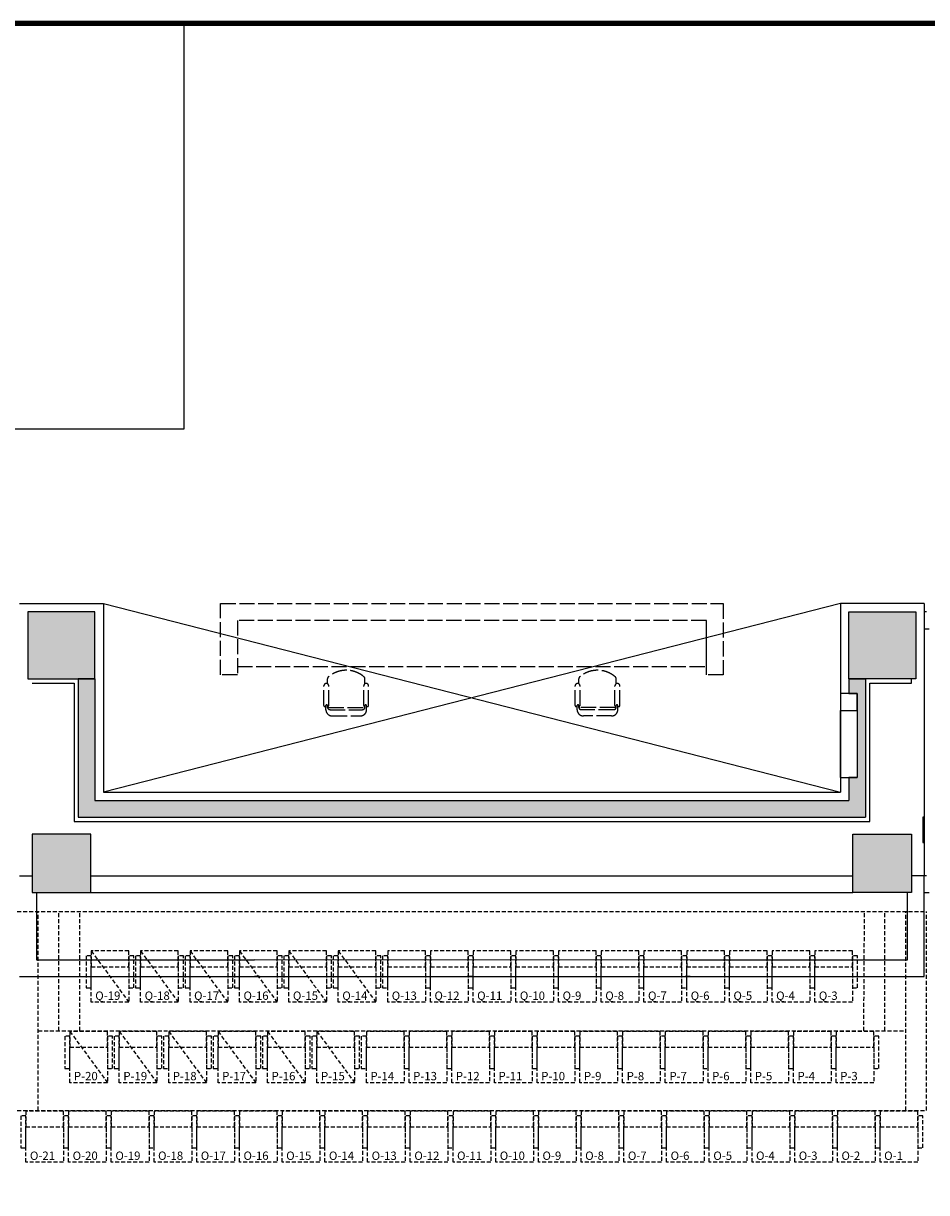
# Model space of a CAD drawing. Units: millimetres. Extents: x -16826 to 173343, y 536 to 104639.
# Drawn here: x 55724 to 66509, y 90684 to 104639 of the extents above; entities that cross this region are included whole.
import ezdxf

# ---------------------------------------------------------------- set-up
doc = ezdxf.new("R2010")
doc.units = ezdxf.units.MM
doc.header["$LTSCALE"] = 15
doc.linetypes.add('ACAD_ISO02W100', pattern=[15, 12, -3])
doc.linetypes.add('HIDDEN2', pattern=[4.7625, 3.175, -1.5875])
for name, color, linetype in [('0DRW', 7, 'Continuous'), ('11211121', 253, 'Continuous'), ('진한선', 7, 'Continuous')]:
    doc.layers.add(name, color=color, linetype=linetype)
doc.styles.add('GOTHIC', font='txt')

msp = doc.modelspace()

# ---------------------------------------------------------------- hatches: boundary and pattern name
at = {"layer": '11211121'}
h = msp.add_hatch(color=253, dxfattribs=at)
h.dxf.hatch_style = 1
h.paths.add_polyline_path([(50129.46, 97613.928), (49329.46, 97613.928), (49329.46, 96813.928), (49529.46, 96813.928), (50129.46, 96813.928)])
h.paths.add_polyline_path([(53879.46, 97613.928), (50129.46, 97613.928), (50129.46, 97413.928), (53879.46, 97413.928)])
h.paths.add_polyline_path([(49529.46, 96813.928), (49329.46, 96813.928), (49329.46, 96343.928), (49229.46, 96343.928), (49229.46, 96143.928), (49329.46, 96143.928), (49329.46, 90718.928), (50129.46, 90718.928), (50129.46, 90918.928), (49529.46, 90918.928)])
h.paths.add_polyline_path([(50829.46, 94963.928), (50129.46, 94963.928), (50129.46, 94263.928), (50829.46, 94263.928)])
h.paths.add_polyline_path([(50829.46, 92463.928), (50129.46, 92463.928), (50129.46, 91763.928), (50829.46, 91763.928)])
h.paths.add_polyline_path([(56579.46, 97613.928), (55779.46, 97613.928), (55779.46, 96813.928), (56579.46, 96813.928)])
h.paths.add_polyline_path([(56529.46, 94963.928), (55829.46, 94963.928), (55829.46, 94263.928), (56529.46, 94263.928)])
h.paths.add_polyline_path([(65779.46, 96813.928), (65579.46, 96813.928), (65579.46, 96638.928), (65679.46, 96638.928), (65679.46, 95638.928), (65579.46, 95638.928), (65579.46, 95363.928), (56579.46, 95363.928), (56579.46, 96813.928), (56379.46, 96813.928), (56379.46, 95163.928), (65779.46, 95163.928)])
h.paths.add_polyline_path([(66379.46, 97613.928), (65579.46, 97613.928), (65579.46, 96813.928), (65779.46, 96813.928), (66379.46, 96813.928)])
h.paths.add_polyline_path([(66329.46, 94963.928), (65629.46, 94963.928), (65629.46, 94263.928), (66329.46, 94263.928)])
h.paths.add_polyline_path([(72029.46, 97613.928), (68279.46, 97613.928), (68279.46, 97413.928), (72029.46, 97413.928)])
h.paths.add_polyline_path([(72829.46, 97613.928), (72029.46, 97613.928), (72029.46, 97413.928), (72029.46, 96813.928), (72829.46, 96813.928)])
h.paths.add_polyline_path([(72029.46, 94963.928), (71329.46, 94963.928), (71329.46, 94263.928), (72029.46, 94263.928)])
h.paths.add_polyline_path([(72029.46, 92463.928), (71329.46, 92463.928), (71329.46, 91763.928), (72029.46, 91763.928)])
h.paths.add_polyline_path([(72829.46, 96143.928), (72929.46, 96143.928), (72929.46, 96343.928), (72829.46, 96343.928), (72829.46, 96813.928), (72629.46, 96813.928), (72629.46, 90919.397), (72029.46, 90919.397), (72029.46, 90719.397), (72829.46, 90719.397)])
h.paths.add_polyline_path([(72829.46, 87963.928), (72029.46, 87963.928), (72029.46, 87163.928), (72829.46, 87163.928)])
h.paths.add_polyline_path([(72829.46, 88188.928), (72029.46, 88188.928), (72029.46, 87963.928), (72829.46, 87963.928)])
h.paths.add_polyline_path([(72029.46, 84263.928), (71329.46, 84263.928), (71329.46, 83563.928), (72029.46, 83563.928)])
h.paths.add_polyline_path([(72829.46, 80113.928), (72629.46, 80113.928), (72029.46, 80113.928), (72029.46, 79313.928), (72829.46, 79313.928)])
h.paths.add_polyline_path([(72829.46, 83913.928), (72929.46, 83913.928), (72929.46, 84113.928), (72829.46, 84113.928), (72829.46, 87163.928), (72629.46, 87163.928), (72629.46, 80113.928), (72829.46, 80113.928)])
h.paths.add_polyline_path([(72829.46, 79313.928), (72629.46, 79313.928), (72629.46, 75363.928), (72229.46, 75363.928), (72229.46, 75163.928), (72829.46, 75163.928)])
h.paths.add_polyline_path([(72029.46, 75863.928), (71329.46, 75863.928), (71329.46, 75163.928), (72029.46, 75163.928)])
h.paths.add_polyline_path([(72829.46, 72513.928), (72229.46, 72513.928), (72229.46, 72313.928), (72629.46, 72313.928), (72629.46, 71713.928), (72829.46, 71713.928)])
h.paths.add_polyline_path([(72829.46, 71713.928), (72629.46, 71713.928), (72029.46, 71713.928), (72029.46, 70913.928), (72829.46, 70913.928)])
h.paths.add_polyline_path([(72929.46, 71163.928), (72829.46, 71163.928), (72829.46, 70963.928), (72929.46, 70963.928)])
h.paths.add_polyline_path([(72829.46, 70913.928), (72629.46, 70913.928), (72629.46, 67363.928), (60779.46, 67363.928), (60779.46, 67663.928), (60579.46, 67663.928), (60579.46, 67063.928), (72829.46, 67063.928)])
h.paths.add_polyline_path([(72029.46, 68563.928), (71329.46, 68563.928), (71329.46, 67863.928), (72029.46, 67863.928)], flags=17)
h.paths.add_polyline_path([(66329.46, 68563.928), (65629.46, 68563.928), (65629.46, 67863.928), (66329.46, 67863.928)], flags=17)
h.paths.add_polyline_path([(56529.46, 68563.928), (55829.46, 68563.928), (55829.46, 67863.928), (56529.46, 67863.928)], flags=17)
h.paths.add_polyline_path([(56529.46, 67663.928), (56329.46, 67663.928), (56329.46, 67363.928), (49529.46, 67363.928), (49529.46, 70913.928), (49329.46, 70913.928), (49329.46, 67063.928), (56529.46, 67063.928)])
h.paths.add_polyline_path([(50829.46, 68563.928), (50129.46, 68563.928), (50129.46, 67863.928), (50829.46, 67863.928)], flags=17)
h.paths.add_polyline_path([(49329.46, 71113.928), (49229.46, 71113.928), (49229.46, 70913.928), (49329.46, 70913.928)])
h.paths.add_polyline_path([(50129.46, 71713.928), (49329.46, 71713.928), (49329.46, 70913.928), (49529.46, 70913.928), (50129.46, 70913.928)])
h.paths.add_polyline_path([(49529.46, 72313.928), (49929.46, 72313.928), (49929.46, 72513.928), (49329.46, 72513.928), (49329.46, 71713.928), (49529.46, 71713.928)])
h.paths.add_polyline_path([(50829.46, 75863.928), (50129.46, 75863.928), (50129.46, 75163.928), (50829.46, 75163.928)])
h.paths.add_polyline_path([(49929.46, 75363.928), (49529.46, 75363.928), (49529.46, 76913.928), (49329.46, 76913.928), (49329.46, 75163.928), (49929.46, 75163.928)])
h.paths.add_polyline_path([(49529.46, 77913.928), (49329.46, 77913.928), (49329.46, 77513.928), (49529.46, 77513.928)])
h.paths.add_polyline_path([(49529.46, 79313.928), (49329.46, 79313.928), (49329.46, 78513.928), (49529.46, 78513.928)])
h.paths.add_polyline_path([(50129.46, 80113.928), (49329.46, 80113.928), (49329.46, 79313.928), (49529.46, 79313.928), (50129.46, 79313.928)])
h.paths.add_polyline_path([(49529.46, 81113.928), (49329.46, 81113.928), (49329.46, 80113.928), (49529.46, 80113.928)])
h.paths.add_polyline_path([(49529.46, 82113.928), (49329.46, 82113.928), (49329.46, 81713.928), (49529.46, 81713.928)])
h.paths.add_polyline_path([(50829.46, 84263.928), (50129.46, 84263.928), (50129.46, 83563.928), (50829.46, 83563.928)])
h.paths.add_polyline_path([(49529.46, 87163.928), (49329.46, 87163.928), (49329.46, 84113.928), (49229.46, 84113.928), (49229.46, 83913.928), (49329.46, 83913.928), (49329.46, 82713.928), (49529.46, 82713.928)])
h.paths.add_polyline_path([(50129.46, 87963.928), (49329.46, 87963.928), (49329.46, 87163.928), (49529.46, 87163.928), (50129.46, 87163.928)])
h.paths.add_polyline_path([(50129.46, 88188.928), (49329.46, 88188.928), (49329.46, 87963.928), (50129.46, 87963.928)])

# ---------------------------------------------------------------- linework, layer by layer
msp.add_lwpolyline([(41043.419, 104638.678), (57639.026, 104638.678), (57639.026, 99794.816), (41043.419, 99794.816)], close=True)
at = {"layer": '0DRW', "lineweight": 100}
msp.add_line((173343.419, 104638.678), (41043.419, 104638.678), dxfattribs=at)
at = {"layer": '11211121'}
for p, q in [((55679.46, 97713.928), (56679.46, 97713.928)), ((56679.46, 97713.928), (56679.46, 95463.928)), ((56679.46, 97713.928), (65479.46, 95463.928)), ((65479.46, 97713.928), (56679.46, 95463.928)), ((66479.46, 97713.928), (65479.46, 97713.928)), ((65479.46, 97713.928), (65479.46, 95463.928)), ((66479.46, 97713.928), (66479.458, 94463.931)), ((56579.46, 97613.928), (55779.46, 97613.928)), ((55779.46, 97613.928), (55779.46, 96813.928)), ((56579.46, 96813.928), (56579.46, 97613.928)), ((65579.46, 96813.928), (65579.46, 97613.928)), ((65579.46, 97613.928), (66379.46, 97613.928)), ((66379.46, 97613.928), (66379.46, 96813.928)), ((66509.46, 97613.928), (66479.46, 97613.928)), ((66479.46, 97613.928), (66479.46, 97603.928)), ((66479.46, 97433.928), (66479.46, 97413.928)), ((66479.46, 97413.928), (66539.46, 97413.928)), ((55779.46, 96813.928), (56579.46, 96813.928)), ((55829.46, 96763.928), (56329.46, 96763.928)), ((56329.46, 96763.928), (56329.46, 95113.928)), ((56379.46, 96813.928), (56379.46, 95163.928)), ((56579.46, 96813.928), (56379.46, 96813.928)), ((56579.46, 96813.928), (56579.46, 95363.928)), ((66379.46, 96813.928), (65579.46, 96813.928)), ((65579.46, 96813.928), (65579.46, 96638.928)), ((65579.46, 96813.928), (65779.46, 96813.928)), ((65779.46, 96813.928), (65779.46, 95163.928)), ((65829.46, 95113.929), (65829.46, 96763.928)), ((65829.46, 96763.928), (66329.46, 96763.928)), ((66329.46, 96763.928), (66329.46, 96813.928)), ((65679.46, 96638.928), (65479.46, 96638.928)), ((65479.46, 96638.928), (65479.46, 96438.928)), ((65579.46, 96638.928), (65679.46, 96638.928)), ((65679.46, 96638.928), (65679.46, 95638.928)), ((65679.46, 96438.928), (65679.46, 96638.928)), ((65479.46, 95638.928), (65479.46, 96438.928)), ((65479.46, 96438.928), (65679.46, 96438.928)), ((65479.46, 96438.928), (65679.46, 96438.928)), ((65679.46, 96438.928), (65679.46, 95638.928)), ((65479.46, 95638.928), (65679.46, 95638.928)), ((65579.46, 95638.928), (65579.46, 95363.928)), ((65679.46, 95638.928), (65579.46, 95638.928)), ((56679.46, 95463.928), (65479.46, 95463.928)), ((56579.46, 95363.928), (65579.46, 95363.928)), ((56329.46, 95113.928), (65829.46, 95113.929)), ((56379.46, 95163.928), (65779.46, 95163.928)), ((66464.46, 95163.928), (66464.46, 94863.928)), ((66479.46, 95163.928), (66464.46, 95163.928)), ((66464.46, 95163.928), (66464.46, 94963.928)), ((66479.46, 94863.928), (66479.46, 95163.928)), ((55829.46, 94963.928), (55829.46, 94263.928)), ((56529.46, 94963.928), (55829.46, 94963.928)), ((56529.46, 94263.928), (56529.46, 94963.928)), ((65629.46, 94263.928), (65629.46, 94963.928)), ((65629.46, 94963.928), (66329.46, 94963.928)), ((66329.46, 94963.928), (66329.46, 94263.928)), ((66464.46, 94863.928), (66479.46, 94863.928)), ((55679.46, 94463.931), (55829.46, 94463.931)), ((56529.46, 94463.928), (65629.46, 94463.928)), ((66479.458, 94463.931), (66329.46, 94463.931)), ((66509.46, 94463.928), (66479.46, 94463.928)), ((55829.46, 94263.928), (56529.46, 94263.928)), ((56529.46, 94263.928), (65629.46, 94263.928)), ((66329.46, 94263.928), (65629.46, 94263.928)), ((66479.46, 94263.928), (66539.46, 94263.928))]:
    msp.add_line(p, q, dxfattribs=at)
at = {"layer": '11211121', "linetype": 'ACAD_ISO02W100'}
for p, q in [((58079.455, 96863.927), (58079.455, 97713.927)), ((58079.455, 97713.927), (64079.455, 97713.927)), ((64079.455, 97713.927), (64079.455, 96863.927)), ((63879.455, 97513.927), (58279.455, 97513.927)), ((58279.455, 97513.927), (58279.455, 96963.927)), ((63879.455, 97513.927), (58279.455, 97513.927)), ((58279.455, 97513.927), (58279.455, 96863.927)), ((63879.455, 96963.927), (63879.455, 97513.927)), ((63879.455, 96863.927), (63879.455, 97513.927)), ((58279.455, 96863.927), (58079.455, 96863.927)), ((58279.455, 96963.927), (63879.455, 96963.927)), ((64079.455, 96863.927), (63879.455, 96863.927)), ((59311.693, 96498.83), (59311.693, 96730.53)), ((59356.243, 96756.251), (59356.243, 96816.719)), ((59371.093, 96498.83), (59371.093, 96730.53)), ((59787.817, 96498.83), (59787.817, 96730.53)), ((59802.667, 96756.251), (59802.667, 96816.719)), ((59847.217, 96498.83), (59847.217, 96730.53)), ((62311.693, 96498.83), (62311.693, 96730.53)), ((62356.243, 96756.251), (62356.243, 96816.719)), ((62371.093, 96498.83), (62371.093, 96730.53)), ((62787.817, 96498.83), (62787.817, 96730.53)), ((62802.667, 96756.251), (62802.667, 96816.719)), ((62847.217, 96498.83), (62847.217, 96730.53)), ((59336.443, 96483.98), (59326.543, 96483.98)), ((59336.443, 96447.885), (59336.443, 96495.9)), ((59356.243, 96474.08), (59356.243, 96495.9)), ((59371.093, 96472.635), (59787.817, 96472.635)), ((59385.943, 96447.885), (59772.967, 96447.885)), ((59802.667, 96474.08), (59802.667, 96495.9)), ((59822.467, 96447.885), (59822.467, 96495.9)), ((59822.467, 96483.98), (59832.367, 96483.98)), ((62336.443, 96483.98), (62326.543, 96483.98)), ((62336.443, 96447.885), (62336.443, 96495.9)), ((62356.243, 96474.08), (62356.243, 96495.9)), ((62787.817, 96472.635), (62371.093, 96472.635)), ((62772.967, 96447.885), (62385.943, 96447.885)), ((62802.667, 96474.08), (62802.667, 96495.9)), ((62822.467, 96447.885), (62822.467, 96495.9)), ((62822.467, 96483.98), (62832.367, 96483.98)), ((59410.693, 96373.635), (59748.217, 96373.635)), ((62748.217, 96373.635), (62410.693, 96373.635))]:
    msp.add_line(p, q, dxfattribs=at)
at = {"layer": '11211121', "linetype": 'ByBlock'}
for p, q in [((55879.458, 94263.928), (55879.458, 93463.931)), ((66279.458, 93463.931), (66279.458, 94263.928)), ((55879.458, 93463.931), (58484.458, 93463.931)), ((58484.458, 93464.27), (63684.458, 93463.592)), ((63684.458, 93463.931), (66279.458, 93463.931))]:
    msp.add_line(p, q, dxfattribs=at)
at = {"layer": '11211121', "linetype": 'HIDDEN2'}
for p, q in [((55649.458, 94038.928), (66509.458, 94038.928)), ((55899.458, 91663.928), (55899.458, 94038.928)), ((56149.458, 92613.928), (56149.458, 94038.928)), ((56399.458, 92613.928), (56399.458, 94038.928)), ((65759.458, 92613.928), (65767.737, 94038.928)), ((66009.458, 92613.928), (66009.458, 94038.928)), ((66259.458, 91663.928), (66259.458, 94038.928)), ((66509.458, 91663.928), (66509.458, 94038.928)), ((55899.458, 92613.928), (66259.458, 92613.928)), ((55649.458, 91663.928), (66509.458, 91663.928))]:
    msp.add_line(p, q, dxfattribs=at)
at = {"layer": '11211121', "color": 8, "linetype": 'HIDDEN2'}
for p, q in [((56534.458, 93567.928), (56984.458, 92955.618)), ((57124.458, 93567.928), (57574.458, 92955.618)), ((57714.458, 93567.928), (58164.458, 92955.618)), ((58304.458, 93567.928), (58754.458, 92955.618)), ((58894.458, 93567.928), (59344.458, 92955.618)), ((59484.458, 93567.928), (59934.458, 92955.618)), ((56279.458, 92607.928), (56729.458, 91995.618)), ((56869.458, 92607.928), (57319.458, 91995.618)), ((57459.458, 92607.928), (57909.458, 91995.618)), ((58049.458, 92607.928), (58499.458, 91995.618)), ((58639.458, 92607.928), (59089.458, 91995.618)), ((59229.458, 92607.928), (59679.458, 91995.618))]:
    msp.add_line(p, q, dxfattribs=at)
for points in [[(56534.458, 93511.753), (56474.458, 93511.753), (56474.458, 93126.83), (56534.458, 93126.83)], [(56984.458, 93567.928), (56534.458, 93567.928), (56534.458, 93377.882), (56984.458, 93377.882)], [(57044.458, 93511.753), (56984.458, 93511.753), (56984.458, 93126.756), (57044.458, 93126.756)], [(57044.458, 93511.753), (56984.458, 93511.753), (56984.458, 93126.83), (57044.458, 93126.83)], [(57124.458, 93511.753), (57064.458, 93511.753), (57064.458, 93126.83), (57124.458, 93126.83)], [(57574.458, 93567.928), (57124.458, 93567.928), (57124.458, 93377.882), (57574.458, 93377.882)], [(57634.458, 93511.753), (57574.458, 93511.753), (57574.458, 93126.756), (57634.458, 93126.756)], [(57634.458, 93511.753), (57574.458, 93511.753), (57574.458, 93126.83), (57634.458, 93126.83)], [(57714.458, 93511.753), (57654.458, 93511.753), (57654.458, 93126.83), (57714.458, 93126.83)], [(58164.458, 93567.928), (57714.458, 93567.928), (57714.458, 93377.882), (58164.458, 93377.882)], [(58224.458, 93511.753), (58164.458, 93511.753), (58164.458, 93126.756), (58224.458, 93126.756)], [(58224.458, 93511.753), (58164.458, 93511.753), (58164.458, 93126.83), (58224.458, 93126.83)], [(58304.458, 93511.753), (58244.458, 93511.753), (58244.458, 93126.83), (58304.458, 93126.83)], [(58754.458, 93567.928), (58304.458, 93567.928), (58304.458, 93377.882), (58754.458, 93377.882)], [(58814.458, 93511.753), (58754.458, 93511.753), (58754.458, 93126.756), (58814.458, 93126.756)], [(58814.458, 93511.753), (58754.458, 93511.753), (58754.458, 93126.83), (58814.458, 93126.83)], [(58894.458, 93511.753), (58834.458, 93511.753), (58834.458, 93126.83), (58894.458, 93126.83)], [(59344.458, 93567.928), (58894.458, 93567.928), (58894.458, 93377.882), (59344.458, 93377.882)], [(59404.458, 93511.753), (59344.458, 93511.753), (59344.458, 93126.756), (59404.458, 93126.756)], [(59404.458, 93511.753), (59344.458, 93511.753), (59344.458, 93126.83), (59404.458, 93126.83)], [(59484.458, 93511.753), (59424.458, 93511.753), (59424.458, 93126.83), (59484.458, 93126.83)], [(59934.458, 93567.928), (59484.458, 93567.928), (59484.458, 93377.882), (59934.458, 93377.882)], [(59994.458, 93511.753), (59934.458, 93511.753), (59934.458, 93126.756), (59994.458, 93126.756)], [(59994.458, 93511.753), (59934.458, 93511.753), (59934.458, 93126.83), (59994.458, 93126.83)], [(60074.458, 93511.753), (60014.458, 93511.753), (60014.458, 93126.83), (60074.458, 93126.83)], [(60524.458, 93567.928), (60074.458, 93567.928), (60074.458, 93377.882), (60524.458, 93377.882)], [(60584.458, 93511.753), (60524.458, 93511.753), (60524.458, 93126.83), (60584.458, 93126.83)], [(60584.458, 93511.753), (60524.458, 93511.753), (60524.458, 93126.756), (60584.458, 93126.756)], [(61034.458, 93567.928), (60584.458, 93567.928), (60584.458, 93377.882), (61034.458, 93377.882)], [(61094.458, 93511.753), (61034.458, 93511.753), (61034.458, 93126.83), (61094.458, 93126.83)], [(61094.458, 93511.753), (61034.458, 93511.753), (61034.458, 93126.756), (61094.458, 93126.756)], [(61544.458, 93567.928), (61094.458, 93567.928), (61094.458, 93377.882), (61544.458, 93377.882)], [(61604.458, 93511.753), (61544.458, 93511.753), (61544.458, 93126.83), (61604.458, 93126.83)], [(61604.458, 93511.753), (61544.458, 93511.753), (61544.458, 93126.756), (61604.458, 93126.756)], [(62054.458, 93567.928), (61604.458, 93567.928), (61604.458, 93377.882), (62054.458, 93377.882)], [(62114.458, 93511.753), (62054.458, 93511.753), (62054.458, 93126.83), (62114.458, 93126.83)], [(62114.458, 93511.753), (62054.458, 93511.753), (62054.458, 93126.756), (62114.458, 93126.756)], [(62564.458, 93567.928), (62114.458, 93567.928), (62114.458, 93377.882), (62564.458, 93377.882)], [(62624.458, 93511.753), (62564.458, 93511.753), (62564.458, 93126.83), (62624.458, 93126.83)], [(62624.458, 93511.753), (62564.458, 93511.753), (62564.458, 93126.756), (62624.458, 93126.756)], [(63074.458, 93567.928), (62624.458, 93567.928), (62624.458, 93377.882), (63074.458, 93377.882)], [(63134.458, 93511.753), (63074.458, 93511.753), (63074.458, 93126.83), (63134.458, 93126.83)], [(63134.458, 93511.753), (63074.458, 93511.753), (63074.458, 93126.756), (63134.458, 93126.756)], [(63584.458, 93567.928), (63134.458, 93567.928), (63134.458, 93377.882), (63584.458, 93377.882)], [(63644.458, 93511.753), (63584.458, 93511.753), (63584.458, 93126.83), (63644.458, 93126.83)], [(63644.458, 93511.753), (63584.458, 93511.753), (63584.458, 93126.756), (63644.458, 93126.756)], [(64094.458, 93567.928), (63644.458, 93567.928), (63644.458, 93377.882), (64094.458, 93377.882)], [(64154.458, 93511.753), (64094.458, 93511.753), (64094.458, 93126.83), (64154.458, 93126.83)], [(64154.458, 93511.753), (64094.458, 93511.753), (64094.458, 93126.756), (64154.458, 93126.756)], [(64604.458, 93567.928), (64154.458, 93567.928), (64154.458, 93377.882), (64604.458, 93377.882)], [(64664.458, 93511.753), (64604.458, 93511.753), (64604.458, 93126.83), (64664.458, 93126.83)], [(64664.458, 93511.753), (64604.458, 93511.753), (64604.458, 93126.756), (64664.458, 93126.756)], [(65114.458, 93567.928), (64664.458, 93567.928), (64664.458, 93377.882), (65114.458, 93377.882)], [(65174.458, 93511.753), (65114.458, 93511.753), (65114.458, 93126.83), (65174.458, 93126.83)], [(65174.458, 93511.753), (65114.458, 93511.753), (65114.458, 93126.756), (65174.458, 93126.756)], [(65624.458, 93567.928), (65174.458, 93567.928), (65174.458, 93377.882), (65624.458, 93377.882)], [(65684.458, 93511.753), (65624.458, 93511.753), (65624.458, 93126.756), (65684.458, 93126.756)], [(56534.458, 93377.882), (56984.458, 93377.882), (56984.458, 92955.618), (56534.458, 92955.618)], [(57124.458, 93377.882), (57574.458, 93377.882), (57574.458, 92955.618), (57124.458, 92955.618)], [(57714.458, 93377.882), (58164.458, 93377.882), (58164.458, 92955.618), (57714.458, 92955.618)], [(58304.458, 93377.882), (58754.458, 93377.882), (58754.458, 92955.618), (58304.458, 92955.618)], [(58894.458, 93377.882), (59344.458, 93377.882), (59344.458, 92955.618), (58894.458, 92955.618)], [(59484.458, 93377.882), (59934.458, 93377.882), (59934.458, 92955.618), (59484.458, 92955.618)], [(60074.458, 93377.882), (60524.458, 93377.882), (60524.458, 92955.618), (60074.458, 92955.618)], [(60584.458, 93377.882), (61034.458, 93377.882), (61034.458, 92955.618), (60584.458, 92955.618)], [(61094.458, 93377.882), (61544.458, 93377.882), (61544.458, 92955.618), (61094.458, 92955.618)], [(61604.458, 93377.882), (62054.458, 93377.882), (62054.458, 92955.618), (61604.458, 92955.618)], [(62114.458, 93377.882), (62564.458, 93377.882), (62564.458, 92955.618), (62114.458, 92955.618)], [(62624.458, 93377.882), (63074.458, 93377.882), (63074.458, 92955.618), (62624.458, 92955.618)], [(63134.458, 93377.882), (63584.458, 93377.882), (63584.458, 92955.618), (63134.458, 92955.618)], [(63644.458, 93377.882), (64094.458, 93377.882), (64094.458, 92955.618), (63644.458, 92955.618)], [(64154.458, 93377.882), (64604.458, 93377.882), (64604.458, 92955.618), (64154.458, 92955.618)], [(64664.458, 93377.882), (65114.458, 93377.882), (65114.458, 92955.618), (64664.458, 92955.618)], [(65174.458, 93377.882), (65624.458, 93377.882), (65624.458, 92955.618), (65174.458, 92955.618)], [(56279.458, 92551.753), (56219.458, 92551.753), (56219.458, 92166.83), (56279.458, 92166.83)], [(56729.458, 92607.928), (56279.458, 92607.928), (56279.458, 92417.882), (56729.458, 92417.882)], [(56789.458, 92551.753), (56729.458, 92551.753), (56729.458, 92166.756), (56789.458, 92166.756)], [(56789.458, 92551.753), (56729.458, 92551.753), (56729.458, 92166.83), (56789.458, 92166.83)], [(56869.458, 92551.753), (56809.458, 92551.753), (56809.458, 92166.83), (56869.458, 92166.83)], [(57319.458, 92607.928), (56869.458, 92607.928), (56869.458, 92417.882), (57319.458, 92417.882)], [(57379.458, 92551.753), (57319.458, 92551.753), (57319.458, 92166.756), (57379.458, 92166.756)], [(57379.458, 92551.753), (57319.458, 92551.753), (57319.458, 92166.83), (57379.458, 92166.83)], [(57459.458, 92551.753), (57399.458, 92551.753), (57399.458, 92166.83), (57459.458, 92166.83)], [(57909.458, 92607.928), (57459.458, 92607.928), (57459.458, 92417.882), (57909.458, 92417.882)], [(57969.458, 92551.753), (57909.458, 92551.753), (57909.458, 92166.756), (57969.458, 92166.756)], [(57969.458, 92551.753), (57909.458, 92551.753), (57909.458, 92166.83), (57969.458, 92166.83)], [(58049.458, 92551.753), (57989.458, 92551.753), (57989.458, 92166.83), (58049.458, 92166.83)], [(58499.458, 92607.928), (58049.458, 92607.928), (58049.458, 92417.882), (58499.458, 92417.882)], [(58559.458, 92551.753), (58499.458, 92551.753), (58499.458, 92166.756), (58559.458, 92166.756)], [(58559.458, 92551.753), (58499.458, 92551.753), (58499.458, 92166.83), (58559.458, 92166.83)], [(58639.458, 92551.753), (58579.458, 92551.753), (58579.458, 92166.83), (58639.458, 92166.83)], [(59089.458, 92607.928), (58639.458, 92607.928), (58639.458, 92417.882), (59089.458, 92417.882)], [(59149.458, 92551.753), (59089.458, 92551.753), (59089.458, 92166.756), (59149.458, 92166.756)], [(59149.458, 92551.753), (59089.458, 92551.753), (59089.458, 92166.83), (59149.458, 92166.83)], [(59229.458, 92551.753), (59169.458, 92551.753), (59169.458, 92166.83), (59229.458, 92166.83)], [(59679.458, 92607.928), (59229.458, 92607.928), (59229.458, 92417.882), (59679.458, 92417.882)], [(59739.458, 92551.753), (59679.458, 92551.753), (59679.458, 92166.756), (59739.458, 92166.756)], [(59739.458, 92551.753), (59679.458, 92551.753), (59679.458, 92166.83), (59739.458, 92166.83)], [(59819.458, 92551.753), (59759.458, 92551.753), (59759.458, 92166.83), (59819.458, 92166.83)], [(60269.458, 92607.928), (59819.458, 92607.928), (59819.458, 92417.882), (60269.458, 92417.882)], [(60329.458, 92551.753), (60269.458, 92551.753), (60269.458, 92166.83), (60329.458, 92166.83)], [(60329.458, 92551.753), (60269.458, 92551.753), (60269.458, 92166.756), (60329.458, 92166.756)], [(60779.458, 92607.928), (60329.458, 92607.928), (60329.458, 92417.882), (60779.458, 92417.882)], [(60839.458, 92551.753), (60779.458, 92551.753), (60779.458, 92166.83), (60839.458, 92166.83)], [(60839.458, 92551.753), (60779.458, 92551.753), (60779.458, 92166.756), (60839.458, 92166.756)], [(61289.458, 92607.928), (60839.458, 92607.928), (60839.458, 92417.882), (61289.458, 92417.882)], [(61349.458, 92551.753), (61289.458, 92551.753), (61289.458, 92166.83), (61349.458, 92166.83)], [(61349.458, 92551.753), (61289.458, 92551.753), (61289.458, 92166.756), (61349.458, 92166.756)], [(61799.458, 92607.928), (61349.458, 92607.928), (61349.458, 92417.882), (61799.458, 92417.882)], [(61859.458, 92551.753), (61799.458, 92551.753), (61799.458, 92166.83), (61859.458, 92166.83)], [(61859.458, 92551.753), (61799.458, 92551.753), (61799.458, 92166.756), (61859.458, 92166.756)], [(62309.458, 92607.928), (61859.458, 92607.928), (61859.458, 92417.882), (62309.458, 92417.882)], [(62369.458, 92551.753), (62309.458, 92551.753), (62309.458, 92166.83), (62369.458, 92166.83)], [(62369.458, 92551.753), (62309.458, 92551.753), (62309.458, 92166.756), (62369.458, 92166.756)], [(62819.458, 92607.928), (62369.458, 92607.928), (62369.458, 92417.882), (62819.458, 92417.882)], [(62879.458, 92551.753), (62819.458, 92551.753), (62819.458, 92166.83), (62879.458, 92166.83)], [(62879.458, 92551.753), (62819.458, 92551.753), (62819.458, 92166.756), (62879.458, 92166.756)], [(63329.458, 92607.928), (62879.458, 92607.928), (62879.458, 92417.882), (63329.458, 92417.882)], [(63389.458, 92551.753), (63329.458, 92551.753), (63329.458, 92166.83), (63389.458, 92166.83)], [(63389.458, 92551.753), (63329.458, 92551.753), (63329.458, 92166.756), (63389.458, 92166.756)], [(63839.458, 92607.928), (63389.458, 92607.928), (63389.458, 92417.882), (63839.458, 92417.882)], [(63899.458, 92551.753), (63839.458, 92551.753), (63839.458, 92166.83), (63899.458, 92166.83)], [(63899.458, 92551.753), (63839.458, 92551.753), (63839.458, 92166.756), (63899.458, 92166.756)], [(64349.458, 92607.928), (63899.458, 92607.928), (63899.458, 92417.882), (64349.458, 92417.882)], [(64409.458, 92551.753), (64349.458, 92551.753), (64349.458, 92166.83), (64409.458, 92166.83)], [(64409.458, 92551.753), (64349.458, 92551.753), (64349.458, 92166.756), (64409.458, 92166.756)], [(64859.458, 92607.928), (64409.458, 92607.928), (64409.458, 92417.882), (64859.458, 92417.882)], [(64919.458, 92551.753), (64859.458, 92551.753), (64859.458, 92166.83), (64919.458, 92166.83)], [(64919.458, 92551.753), (64859.458, 92551.753), (64859.458, 92166.756), (64919.458, 92166.756)], [(65369.458, 92607.928), (64919.458, 92607.928), (64919.458, 92417.882), (65369.458, 92417.882)], [(65429.458, 92551.753), (65369.458, 92551.753), (65369.458, 92166.83), (65429.458, 92166.83)], [(65429.458, 92551.753), (65369.458, 92551.753), (65369.458, 92166.756), (65429.458, 92166.756)], [(65879.458, 92607.928), (65429.458, 92607.928), (65429.458, 92417.882), (65879.458, 92417.882)], [(65939.458, 92551.753), (65879.458, 92551.753), (65879.458, 92166.756), (65939.458, 92166.756)], [(56279.458, 92417.882), (56729.458, 92417.882), (56729.458, 91995.618), (56279.458, 91995.618)], [(56869.458, 92417.882), (57319.458, 92417.882), (57319.458, 91995.618), (56869.458, 91995.618)], [(57459.458, 92417.882), (57909.458, 92417.882), (57909.458, 91995.618), (57459.458, 91995.618)], [(58049.458, 92417.882), (58499.458, 92417.882), (58499.458, 91995.618), (58049.458, 91995.618)], [(58639.458, 92417.882), (59089.458, 92417.882), (59089.458, 91995.618), (58639.458, 91995.618)], [(59229.458, 92417.882), (59679.458, 92417.882), (59679.458, 91995.618), (59229.458, 91995.618)], [(59819.458, 92417.882), (60269.458, 92417.882), (60269.458, 91995.618), (59819.458, 91995.618)], [(60329.458, 92417.882), (60779.458, 92417.882), (60779.458, 91995.618), (60329.458, 91995.618)], [(60839.458, 92417.882), (61289.458, 92417.882), (61289.458, 91995.618), (60839.458, 91995.618)], [(61349.458, 92417.882), (61799.458, 92417.882), (61799.458, 91995.618), (61349.458, 91995.618)], [(61859.458, 92417.882), (62309.458, 92417.882), (62309.458, 91995.618), (61859.458, 91995.618)], [(62369.458, 92417.882), (62819.458, 92417.882), (62819.458, 91995.618), (62369.458, 91995.618)], [(62879.458, 92417.882), (63329.458, 92417.882), (63329.458, 91995.618), (62879.458, 91995.618)], [(63389.458, 92417.882), (63839.458, 92417.882), (63839.458, 91995.618), (63389.458, 91995.618)], [(63899.458, 92417.882), (64349.458, 92417.882), (64349.458, 91995.618), (63899.458, 91995.618)], [(64409.458, 92417.882), (64859.458, 92417.882), (64859.458, 91995.618), (64409.458, 91995.618)], [(64919.458, 92417.882), (65369.458, 92417.882), (65369.458, 91995.618), (64919.458, 91995.618)], [(65429.458, 92417.882), (65879.458, 92417.882), (65879.458, 91995.618), (65429.458, 91995.618)], [(55754.458, 91601.753), (55694.458, 91601.753), (55694.458, 91216.83), (55754.458, 91216.83)], [(56204.458, 91657.928), (55754.458, 91657.928), (55754.458, 91467.882), (56204.458, 91467.882)], [(56264.458, 91601.753), (56204.458, 91601.753), (56204.458, 91216.83), (56264.458, 91216.83)], [(56264.458, 91601.753), (56204.458, 91601.753), (56204.458, 91216.756), (56264.458, 91216.756)], [(56714.458, 91657.928), (56264.458, 91657.928), (56264.458, 91467.882), (56714.458, 91467.882)], [(56774.458, 91601.753), (56714.458, 91601.753), (56714.458, 91216.83), (56774.458, 91216.83)], [(56774.458, 91601.753), (56714.458, 91601.753), (56714.458, 91216.756), (56774.458, 91216.756)], [(57224.458, 91657.928), (56774.458, 91657.928), (56774.458, 91467.882), (57224.458, 91467.882)], [(57284.458, 91601.753), (57224.458, 91601.753), (57224.458, 91216.83), (57284.458, 91216.83)], [(57284.458, 91601.753), (57224.458, 91601.753), (57224.458, 91216.756), (57284.458, 91216.756)], [(57734.458, 91657.928), (57284.458, 91657.928), (57284.458, 91467.882), (57734.458, 91467.882)], [(57794.458, 91601.753), (57734.458, 91601.753), (57734.458, 91216.83), (57794.458, 91216.83)], [(57794.458, 91601.753), (57734.458, 91601.753), (57734.458, 91216.756), (57794.458, 91216.756)], [(58244.458, 91657.928), (57794.458, 91657.928), (57794.458, 91467.882), (58244.458, 91467.882)], [(58304.458, 91601.753), (58244.458, 91601.753), (58244.458, 91216.83), (58304.458, 91216.83)], [(58304.458, 91601.753), (58244.458, 91601.753), (58244.458, 91216.756), (58304.458, 91216.756)], [(58754.458, 91657.928), (58304.458, 91657.928), (58304.458, 91467.882), (58754.458, 91467.882)], [(58814.458, 91601.753), (58754.458, 91601.753), (58754.458, 91216.83), (58814.458, 91216.83)], [(58814.458, 91601.753), (58754.458, 91601.753), (58754.458, 91216.756), (58814.458, 91216.756)], [(59264.458, 91657.928), (58814.458, 91657.928), (58814.458, 91467.882), (59264.458, 91467.882)], [(59324.458, 91601.753), (59264.458, 91601.753), (59264.458, 91216.83), (59324.458, 91216.83)], [(59324.458, 91601.753), (59264.458, 91601.753), (59264.458, 91216.756), (59324.458, 91216.756)], [(59774.458, 91657.928), (59324.458, 91657.928), (59324.458, 91467.882), (59774.458, 91467.882)], [(59834.458, 91601.753), (59774.458, 91601.753), (59774.458, 91216.83), (59834.458, 91216.83)], [(59834.458, 91601.753), (59774.458, 91601.753), (59774.458, 91216.756), (59834.458, 91216.756)], [(60284.458, 91657.928), (59834.458, 91657.928), (59834.458, 91467.882), (60284.458, 91467.882)], [(60344.458, 91601.753), (60284.458, 91601.753), (60284.458, 91216.83), (60344.458, 91216.83)], [(60344.458, 91601.753), (60284.458, 91601.753), (60284.458, 91216.756), (60344.458, 91216.756)], [(60794.458, 91657.928), (60344.458, 91657.928), (60344.458, 91467.882), (60794.458, 91467.882)], [(60854.458, 91601.753), (60794.458, 91601.753), (60794.458, 91216.83), (60854.458, 91216.83)], [(60854.458, 91601.753), (60794.458, 91601.753), (60794.458, 91216.756), (60854.458, 91216.756)], [(61304.458, 91657.928), (60854.458, 91657.928), (60854.458, 91467.882), (61304.458, 91467.882)], [(61364.458, 91601.753), (61304.458, 91601.753), (61304.458, 91216.83), (61364.458, 91216.83)], [(61364.458, 91601.753), (61304.458, 91601.753), (61304.458, 91216.756), (61364.458, 91216.756)], [(61814.458, 91657.928), (61364.458, 91657.928), (61364.458, 91467.882), (61814.458, 91467.882)], [(61874.458, 91601.753), (61814.458, 91601.753), (61814.458, 91216.83), (61874.458, 91216.83)], [(61874.458, 91601.753), (61814.458, 91601.753), (61814.458, 91216.756), (61874.458, 91216.756)], [(62324.458, 91657.928), (61874.458, 91657.928), (61874.458, 91467.882), (62324.458, 91467.882)], [(62384.458, 91601.753), (62324.458, 91601.753), (62324.458, 91216.83), (62384.458, 91216.83)], [(62384.458, 91601.753), (62324.458, 91601.753), (62324.458, 91216.756), (62384.458, 91216.756)], [(62834.458, 91657.928), (62384.458, 91657.928), (62384.458, 91467.882), (62834.458, 91467.882)], [(62894.458, 91601.753), (62834.458, 91601.753), (62834.458, 91216.83), (62894.458, 91216.83)], [(62894.458, 91601.753), (62834.458, 91601.753), (62834.458, 91216.756), (62894.458, 91216.756)], [(63344.458, 91657.928), (62894.458, 91657.928), (62894.458, 91467.882), (63344.458, 91467.882)], [(63404.458, 91601.753), (63344.458, 91601.753), (63344.458, 91216.83), (63404.458, 91216.83)], [(63404.458, 91601.753), (63344.458, 91601.753), (63344.458, 91216.756), (63404.458, 91216.756)], [(63854.458, 91657.928), (63404.458, 91657.928), (63404.458, 91467.882), (63854.458, 91467.882)], [(63914.458, 91601.753), (63854.458, 91601.753), (63854.458, 91216.83), (63914.458, 91216.83)], [(63914.458, 91601.753), (63854.458, 91601.753), (63854.458, 91216.756), (63914.458, 91216.756)], [(64364.458, 91657.928), (63914.458, 91657.928), (63914.458, 91467.882), (64364.458, 91467.882)], [(64424.458, 91601.753), (64364.458, 91601.753), (64364.458, 91216.83), (64424.458, 91216.83)], [(64424.458, 91601.753), (64364.458, 91601.753), (64364.458, 91216.756), (64424.458, 91216.756)], [(64874.458, 91657.928), (64424.458, 91657.928), (64424.458, 91467.882), (64874.458, 91467.882)], [(64934.458, 91601.753), (64874.458, 91601.753), (64874.458, 91216.83), (64934.458, 91216.83)], [(64934.458, 91601.753), (64874.458, 91601.753), (64874.458, 91216.756), (64934.458, 91216.756)], [(65384.458, 91657.928), (64934.458, 91657.928), (64934.458, 91467.882), (65384.458, 91467.882)], [(65444.458, 91601.753), (65384.458, 91601.753), (65384.458, 91216.83), (65444.458, 91216.83)], [(65444.458, 91601.753), (65384.458, 91601.753), (65384.458, 91216.756), (65444.458, 91216.756)], [(65894.458, 91657.928), (65444.458, 91657.928), (65444.458, 91467.882), (65894.458, 91467.882)], [(65954.458, 91601.753), (65894.458, 91601.753), (65894.458, 91216.83), (65954.458, 91216.83)], [(65954.458, 91601.753), (65894.458, 91601.753), (65894.458, 91216.756), (65954.458, 91216.756)], [(66404.458, 91657.928), (65954.458, 91657.928), (65954.458, 91467.882), (66404.458, 91467.882)], [(66464.458, 91601.753), (66404.458, 91601.753), (66404.458, 91216.756), (66464.458, 91216.756)], [(55754.458, 91467.882), (56204.458, 91467.882), (56204.458, 91045.618), (55754.458, 91045.618)], [(56264.458, 91467.882), (56714.458, 91467.882), (56714.458, 91045.618), (56264.458, 91045.618)], [(56774.458, 91467.882), (57224.458, 91467.882), (57224.458, 91045.618), (56774.458, 91045.618)], [(57284.458, 91467.882), (57734.458, 91467.882), (57734.458, 91045.618), (57284.458, 91045.618)], [(57794.458, 91467.882), (58244.458, 91467.882), (58244.458, 91045.618), (57794.458, 91045.618)], [(58304.458, 91467.882), (58754.458, 91467.882), (58754.458, 91045.618), (58304.458, 91045.618)], [(58814.458, 91467.882), (59264.458, 91467.882), (59264.458, 91045.618), (58814.458, 91045.618)], [(59324.458, 91467.882), (59774.458, 91467.882), (59774.458, 91045.618), (59324.458, 91045.618)], [(59834.458, 91467.882), (60284.458, 91467.882), (60284.458, 91045.618), (59834.458, 91045.618)], [(60344.458, 91467.882), (60794.458, 91467.882), (60794.458, 91045.618), (60344.458, 91045.618)], [(60854.458, 91467.882), (61304.458, 91467.882), (61304.458, 91045.618), (60854.458, 91045.618)], [(61364.458, 91467.882), (61814.458, 91467.882), (61814.458, 91045.618), (61364.458, 91045.618)], [(61874.458, 91467.882), (62324.458, 91467.882), (62324.458, 91045.618), (61874.458, 91045.618)], [(62384.458, 91467.882), (62834.458, 91467.882), (62834.458, 91045.618), (62384.458, 91045.618)], [(62894.458, 91467.882), (63344.458, 91467.882), (63344.458, 91045.618), (62894.458, 91045.618)], [(63404.458, 91467.882), (63854.458, 91467.882), (63854.458, 91045.618), (63404.458, 91045.618)], [(63914.458, 91467.882), (64364.458, 91467.882), (64364.458, 91045.618), (63914.458, 91045.618)], [(64424.458, 91467.882), (64874.458, 91467.882), (64874.458, 91045.618), (64424.458, 91045.618)], [(64934.458, 91467.882), (65384.458, 91467.882), (65384.458, 91045.618), (64934.458, 91045.618)], [(65444.458, 91467.882), (65894.458, 91467.882), (65894.458, 91045.618), (65444.458, 91045.618)], [(65954.458, 91467.882), (66404.458, 91467.882), (66404.458, 91045.618), (65954.458, 91045.618)]]:
    msp.add_lwpolyline(points, close=True, dxfattribs=at)
at = {"layer": '11211121', "linetype": 'ACAD_ISO02W100'}
for centre, radius, start, end in [((59579.455, 96591.74), 326.453, 49.3000101, 130.6999899), ((62579.455, 96591.74), 326.453, 49.3000101, 130.6999899), ((59341.393, 96730.53), 29.7, 0, 180), ((59385.943, 96816.719), 29.7, 130.6999899, 180), ((59817.517, 96730.53), 29.7, 0, 180), ((59772.967, 96816.719), 29.7, 0, 49.3000101), ((62341.393, 96730.53), 29.7, 0, 180), ((62385.943, 96816.719), 29.7, 130.6999899, 180), ((62817.517, 96730.53), 29.7, 0, 180), ((62772.967, 96816.719), 29.7, 0, 49.3000101), ((59326.543, 96498.83), 14.85, 180, 270), ((59346.343, 96495.9), 9.9, 0, 180), ((59410.693, 96447.885), 74.25, 180, 270), ((59356.243, 96498.83), 14.85, 270, 0), ((59371.093, 96487.485), 14.85, 180, 270), ((59385.943, 96477.585), 29.7, 180, 270), ((59748.217, 96447.885), 74.25, 270, 0), ((59772.967, 96477.585), 29.7, 270, 0), ((59802.667, 96498.83), 14.85, 180, 270), ((59787.817, 96487.485), 14.85, 270, 0), ((59812.567, 96495.9), 9.9, 0, 180), ((59832.367, 96498.83), 14.85, 270, 0), ((62326.543, 96498.83), 14.85, 180, 270), ((62346.343, 96495.9), 9.9, 0, 180), ((62410.693, 96447.885), 74.25, 180, 270), ((62356.243, 96498.83), 14.85, 270, 0), ((62371.093, 96487.485), 14.85, 180, 270), ((62385.943, 96477.585), 29.7, 180, 270), ((62748.217, 96447.885), 74.25, 270, 0), ((62772.967, 96477.585), 29.7, 270, 0), ((62802.667, 96498.83), 14.85, 180, 270), ((62787.817, 96487.485), 14.85, 270, 0), ((62812.567, 96495.9), 9.9, 0, 180), ((62832.367, 96498.83), 14.85, 270, 0)]:
    msp.add_arc(centre, radius, start, end, dxfattribs=at)
at = {"layer": '진한선'}
for p, q in [((66479.458, 93263.931), (66479.458, 94463.931)), ((55679.458, 93263.931), (58484.458, 93263.931)), ((58484.458, 93263.931), (58544.458, 93263.931)), ((58486.058, 93265.531), (58542.858, 93265.531)), ((58544.458, 93263.931), (61084.458, 93263.931)), ((61084.458, 93263.931), (61024.458, 93263.931)), ((61084.458, 93263.931), (61144.458, 93263.931)), ((61144.458, 93263.931), (63684.458, 93263.931)), ((63684.458, 93263.931), (63624.458, 93263.931)), ((63684.458, 93263.931), (66479.458, 93263.931))]:
    msp.add_line(p, q, dxfattribs=at)

# ---------------------------------------------------------------- texts
at = {"layer": '11211121', "color": 8, "linetype": 'HIDDEN2', "style": 'GOTHIC'}
for s, p in [('Q-19', (56582.633, 92984.258)), ('Q-18', (57172.633, 92984.258)), ('Q-17', (57762.633, 92984.258)), ('Q-16', (58352.633, 92984.258)), ('Q-15', (58942.633, 92984.258)), ('Q-14', (59532.633, 92984.258)), ('Q-13', (60122.633, 92984.257)), ('Q-12', (60632.633, 92984.257)), ('Q-11', (61142.633, 92984.257)), ('Q-10', (61652.633, 92984.257)), ('Q-9', (62162.633, 92984.257)), ('Q-8', (62672.633, 92984.257)), ('Q-7', (63182.633, 92984.257)), ('Q-6', (63692.633, 92984.257)), ('Q-5', (64202.633, 92984.257)), ('Q-4', (64712.633, 92984.257)), ('Q-3', (65222.633, 92984.257)), ('P-20', (56327.633, 92024.258)), ('P-19', (56917.633, 92024.258)), ('P-18', (57507.633, 92024.258)), ('P-17', (58097.633, 92024.258)), ('P-16', (58687.633, 92024.258)), ('P-15', (59277.633, 92024.258)), ('P-14', (59867.633, 92024.257)), ('P-13', (60377.633, 92024.257)), ('P-12', (60887.633, 92024.257)), ('P-11', (61397.633, 92024.257)), ('P-10', (61907.633, 92024.257)), ('P-9', (62417.633, 92024.257)), ('P-8', (62927.633, 92024.257)), ('P-7', (63437.633, 92024.257)), ('P-6', (63947.633, 92024.257)), ('P-5', (64457.633, 92024.257)), ('P-4', (64967.633, 92024.257)), ('P-3', (65477.633, 92024.257)), ('O-21', (55802.633, 91074.257)), ('O-20', (56312.633, 91074.257)), ('O-19', (56822.633, 91074.257)), ('O-18', (57332.633, 91074.257)), ('O-17', (57842.633, 91074.257)), ('O-16', (58352.633, 91074.257)), ('O-15', (58862.633, 91074.257)), ('O-14', (59372.633, 91074.257)), ('O-13', (59882.633, 91074.257)), ('O-12', (60392.633, 91074.257)), ('O-11', (60902.633, 91074.257)), ('O-10', (61412.633, 91074.257)), ('O-9', (61922.633, 91074.257)), ('O-8', (62432.633, 91074.257)), ('O-7', (62942.633, 91074.257)), ('O-6', (63452.633, 91074.257)), ('O-5', (63962.633, 91074.257)), ('O-4', (64472.633, 91074.257)), ('O-3', (64982.633, 91074.257)), ('O-2', (65492.633, 91074.257)), ('O-1', (66002.633, 91074.257))]:
    msp.add_text(s, height=100, dxfattribs=at).set_placement(p)

doc.saveas('drawing.dxf')
